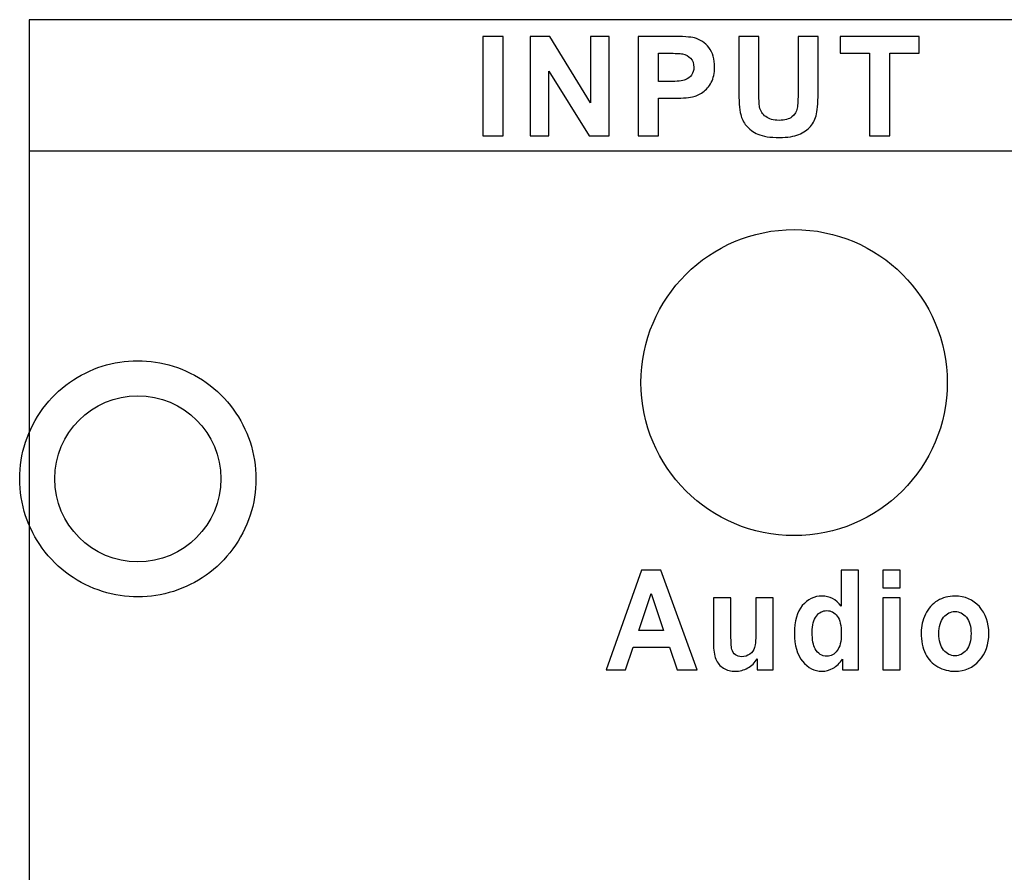
# Model space of a CAD drawing. Units: centimetres. Extents: x -22.1 to 22.1, y -18.5 to -0.7.
# Drawn here: x -19.3 to -17, y -16.5 to -14.6 of the extents above; entities that cross this region are included whole.
import ezdxf

# ---------------------------------------------------------------- set-up
doc = ezdxf.new("R2010")
doc.units = ezdxf.units.CM
doc.header["$MEASUREMENT"] = 0
doc.layers.add('layer 2', color=7, linetype='Continuous')

msp = doc.modelspace()

# ---------------------------------------------------------------- linework, layer by layer
at = {"layer": 'layer 2'}
for points in [[(-19.2659, -18.07999), (-15.7659, -18.07999), (-15.7659, -14.57999), (-19.2659, -14.57999), (-19.2659, -18.07999)], [(-19.2659, -14.87999), (-16.3659, -14.87999), (-16.3659, -14.57999), (-19.2659, -14.57999), (-19.2659, -14.87999)]]:
    msp.add_lwpolyline(points, close=True, dxfattribs=at)
for points, knots in [([(-18.22776, -14.84555), (-18.22776, -14.84555), (-18.22776, -14.61827), (-18.22776, -14.61827), (-18.22776, -14.61827), (-18.22776, -14.61827), (-18.18175, -14.61827), (-18.18175, -14.61827), (-18.18175, -14.61827), (-18.18175, -14.61827), (-18.18175, -14.84555), (-18.18175, -14.84555), (-18.18175, -14.84555), (-18.18175, -14.84555), (-18.22776, -14.84555), (-18.22776, -14.84555)], [0, 0, 0, 0, 0.2, 0.2, 0.2, 0.2, 0.4, 0.4, 0.4, 0.4, 0.6, 0.6, 0.6, 0.6, 1, 1, 1, 1]), ([(-18.22776, -14.84555), (-18.22776, -14.84555), (-18.22776, -14.61827), (-18.22776, -14.61827), (-18.22776, -14.61827), (-18.22776, -14.61827), (-18.18175, -14.61827), (-18.18175, -14.61827), (-18.18175, -14.61827), (-18.18175, -14.61827), (-18.18175, -14.84555), (-18.18175, -14.84555), (-18.18175, -14.84555), (-18.18175, -14.84555), (-18.22776, -14.84555), (-18.22776, -14.84555)], [0, 0, 0, 0, 0.2, 0.2, 0.2, 0.2, 0.4, 0.4, 0.4, 0.4, 0.6, 0.6, 0.6, 0.6, 1, 1, 1, 1]), ([(-18.11972, -14.84555), (-18.11972, -14.84555), (-18.11972, -14.61827), (-18.11972, -14.61827), (-18.11972, -14.61827), (-18.11972, -14.61827), (-18.07492, -14.61827), (-18.07492, -14.61827), (-18.07492, -14.61827), (-18.07492, -14.61827), (-17.9816, -14.77004), (-17.9816, -14.77004), (-17.9816, -14.77004), (-17.9816, -14.77004), (-17.9816, -14.61827), (-17.9816, -14.61827), (-17.9816, -14.61827), (-17.9816, -14.61827), (-17.93882, -14.61827), (-17.93882, -14.61827), (-17.93882, -14.61827), (-17.93882, -14.61827), (-17.93882, -14.84555), (-17.93882, -14.84555), (-17.93882, -14.84555), (-17.93882, -14.84555), (-17.98505, -14.84555), (-17.98505, -14.84555), (-17.98505, -14.84555), (-17.98505, -14.84555), (-18.07694, -14.69733), (-18.07694, -14.69733), (-18.07694, -14.69733), (-18.07694, -14.69733), (-18.07694, -14.84555), (-18.07694, -14.84555), (-18.07694, -14.84555), (-18.07694, -14.84555), (-18.11972, -14.84555), (-18.11972, -14.84555)], [0, 0, 0, 0, 0.0909091, 0.0909091, 0.0909091, 0.0909091, 0.1818182, 0.1818182, 0.1818182, 0.1818182, 0.2727273, 0.2727273, 0.2727273, 0.2727273, 0.3636364, 0.3636364, 0.3636364, 0.3636364, 0.4545455, 0.4545455, 0.4545455, 0.4545455, 0.5454545, 0.5454545, 0.5454545, 0.5454545, 0.6363636, 0.6363636, 0.6363636, 0.6363636, 0.7272727, 0.7272727, 0.7272727, 0.7272727, 0.8181818, 0.8181818, 0.8181818, 0.8181818, 1, 1, 1, 1]), ([(-18.11972, -14.84555), (-18.11972, -14.84555), (-18.11972, -14.61827), (-18.11972, -14.61827), (-18.11972, -14.61827), (-18.11972, -14.61827), (-18.07492, -14.61827), (-18.07492, -14.61827), (-18.07492, -14.61827), (-18.07492, -14.61827), (-17.9816, -14.77004), (-17.9816, -14.77004), (-17.9816, -14.77004), (-17.9816, -14.77004), (-17.9816, -14.61827), (-17.9816, -14.61827), (-17.9816, -14.61827), (-17.9816, -14.61827), (-17.93882, -14.61827), (-17.93882, -14.61827), (-17.93882, -14.61827), (-17.93882, -14.61827), (-17.93882, -14.84555), (-17.93882, -14.84555), (-17.93882, -14.84555), (-17.93882, -14.84555), (-17.98505, -14.84555), (-17.98505, -14.84555), (-17.98505, -14.84555), (-17.98505, -14.84555), (-18.07694, -14.69733), (-18.07694, -14.69733), (-18.07694, -14.69733), (-18.07694, -14.69733), (-18.07694, -14.84555), (-18.07694, -14.84555), (-18.07694, -14.84555), (-18.07694, -14.84555), (-18.11972, -14.84555), (-18.11972, -14.84555)], [0, 0, 0, 0, 0.0909091, 0.0909091, 0.0909091, 0.0909091, 0.1818182, 0.1818182, 0.1818182, 0.1818182, 0.2727273, 0.2727273, 0.2727273, 0.2727273, 0.3636364, 0.3636364, 0.3636364, 0.3636364, 0.4545455, 0.4545455, 0.4545455, 0.4545455, 0.5454545, 0.5454545, 0.5454545, 0.5454545, 0.6363636, 0.6363636, 0.6363636, 0.6363636, 0.7272727, 0.7272727, 0.7272727, 0.7272727, 0.8181818, 0.8181818, 0.8181818, 0.8181818, 1, 1, 1, 1]), ([(-17.87246, -14.84555), (-17.87246, -14.84555), (-17.87246, -14.61827), (-17.87246, -14.61827), (-17.87246, -14.61827), (-17.87246, -14.61827), (-17.79861, -14.61827), (-17.79861, -14.61827), (-17.79861, -14.61827), (-17.77064, -14.61827), (-17.75238, -14.61944), (-17.74388, -14.62171), (-17.74388, -14.62171), (-17.73082, -14.6251), (-17.71984, -14.63251), (-17.71103, -14.64394), (-17.71103, -14.64394), (-17.70221, -14.65537), (-17.69781, -14.67013), (-17.69781, -14.68818), (-17.69781, -14.68818), (-17.69781, -14.70215), (-17.70036, -14.71389), (-17.70545, -14.72337), (-17.70545, -14.72337), (-17.71055, -14.73289), (-17.71697, -14.74035), (-17.72482, -14.7458), (-17.72482, -14.7458), (-17.73263, -14.7512), (-17.74059, -14.7548), (-17.74866, -14.75654), (-17.74866, -14.75654), (-17.75965, -14.75871), (-17.77557, -14.75983), (-17.79644, -14.75983), (-17.79644, -14.75983), (-17.79644, -14.75983), (-17.82643, -14.75983), (-17.82643, -14.75983), (-17.82643, -14.75983), (-17.82643, -14.75983), (-17.82643, -14.84555), (-17.82643, -14.84555), (-17.82643, -14.84555), (-17.82643, -14.84555), (-17.87246, -14.84555), (-17.87246, -14.84555)], [0, 0, 0, 0, 0.0769231, 0.0769231, 0.0769231, 0.0769231, 0.1538462, 0.1538462, 0.1538462, 0.1538462, 0.2307692, 0.2307692, 0.2307692, 0.2307692, 0.3076923, 0.3076923, 0.3076923, 0.3076923, 0.3846154, 0.3846154, 0.3846154, 0.3846154, 0.4615385, 0.4615385, 0.4615385, 0.4615385, 0.5384615, 0.5384615, 0.5384615, 0.5384615, 0.6153846, 0.6153846, 0.6153846, 0.6153846, 0.6923077, 0.6923077, 0.6923077, 0.6923077, 0.7692308, 0.7692308, 0.7692308, 0.7692308, 0.8461538, 0.8461538, 0.8461538, 0.8461538, 1, 1, 1, 1]), ([(-17.87246, -14.84555), (-17.87246, -14.84555), (-17.87246, -14.61827), (-17.87246, -14.61827), (-17.87246, -14.61827), (-17.87246, -14.61827), (-17.79861, -14.61827), (-17.79861, -14.61827), (-17.79861, -14.61827), (-17.77064, -14.61827), (-17.75238, -14.61944), (-17.74388, -14.62171), (-17.74388, -14.62171), (-17.73082, -14.6251), (-17.71984, -14.63251), (-17.71103, -14.64394), (-17.71103, -14.64394), (-17.70221, -14.65537), (-17.69781, -14.67013), (-17.69781, -14.68818), (-17.69781, -14.68818), (-17.69781, -14.70215), (-17.70036, -14.71389), (-17.70545, -14.72337), (-17.70545, -14.72337), (-17.71055, -14.73289), (-17.71697, -14.74035), (-17.72482, -14.7458), (-17.72482, -14.7458), (-17.73263, -14.7512), (-17.74059, -14.7548), (-17.74866, -14.75654), (-17.74866, -14.75654), (-17.75965, -14.75871), (-17.77557, -14.75983), (-17.79644, -14.75983), (-17.79644, -14.75983), (-17.79644, -14.75983), (-17.82643, -14.75983), (-17.82643, -14.75983), (-17.82643, -14.75983), (-17.82643, -14.75983), (-17.82643, -14.84555), (-17.82643, -14.84555), (-17.82643, -14.84555), (-17.82643, -14.84555), (-17.87246, -14.84555), (-17.87246, -14.84555)], [0, 0, 0, 0, 0.0769231, 0.0769231, 0.0769231, 0.0769231, 0.1538462, 0.1538462, 0.1538462, 0.1538462, 0.2307692, 0.2307692, 0.2307692, 0.2307692, 0.3076923, 0.3076923, 0.3076923, 0.3076923, 0.3846154, 0.3846154, 0.3846154, 0.3846154, 0.4615385, 0.4615385, 0.4615385, 0.4615385, 0.5384615, 0.5384615, 0.5384615, 0.5384615, 0.6153846, 0.6153846, 0.6153846, 0.6153846, 0.6923077, 0.6923077, 0.6923077, 0.6923077, 0.7692308, 0.7692308, 0.7692308, 0.7692308, 0.8461538, 0.8461538, 0.8461538, 0.8461538, 1, 1, 1, 1]), ([(-17.64264, -14.61827), (-17.64264, -14.61827), (-17.59661, -14.61827), (-17.59661, -14.61827), (-17.59661, -14.61827), (-17.59661, -14.61827), (-17.59661, -14.74136), (-17.59661, -14.74136), (-17.59661, -14.74136), (-17.59661, -14.76088), (-17.59603, -14.77358), (-17.59492, -14.77935), (-17.59492, -14.77935), (-17.59295, -14.78866), (-17.58823, -14.79613), (-17.58085, -14.80174), (-17.58085, -14.80174), (-17.57342, -14.8074), (-17.56328, -14.8102), (-17.55044, -14.8102), (-17.55044, -14.8102), (-17.53738, -14.8102), (-17.52751, -14.80756), (-17.52087, -14.80221), (-17.52087, -14.80221), (-17.51424, -14.79692), (-17.51025, -14.79036), (-17.50893, -14.78263), (-17.50893, -14.78263), (-17.50754, -14.77485), (-17.50691, -14.76199), (-17.50691, -14.744), (-17.50691, -14.744), (-17.50691, -14.744), (-17.50691, -14.61827), (-17.50691, -14.61827), (-17.50691, -14.61827), (-17.50691, -14.61827), (-17.46089, -14.61827), (-17.46089, -14.61827), (-17.46089, -14.61827), (-17.46089, -14.61827), (-17.46089, -14.73765), (-17.46089, -14.73765), (-17.46089, -14.73765), (-17.46089, -14.76496), (-17.4621, -14.78422), (-17.4646, -14.79549), (-17.4646, -14.79549), (-17.4671, -14.80676), (-17.47166, -14.81623), (-17.47835, -14.82401), (-17.47835, -14.82401), (-17.48503, -14.83174), (-17.49401, -14.83793), (-17.50516, -14.84253), (-17.50516, -14.84253), (-17.51635, -14.84714), (-17.53101, -14.84941), (-17.54905, -14.84941), (-17.54905, -14.84941), (-17.57082, -14.84941), (-17.58732, -14.84693), (-17.59858, -14.8419), (-17.59858, -14.8419), (-17.60983, -14.83687), (-17.6187, -14.83036), (-17.62523, -14.82237), (-17.62523, -14.82237), (-17.63176, -14.81438), (-17.63606, -14.80597), (-17.63813, -14.79718), (-17.63813, -14.79718), (-17.64115, -14.78417), (-17.64264, -14.76496), (-17.64264, -14.73951), (-17.64264, -14.73951), (-17.64264, -14.73951), (-17.64264, -14.61827), (-17.64264, -14.61827)], [0, 0, 0, 0, 0.047619, 0.047619, 0.047619, 0.047619, 0.0952381, 0.0952381, 0.0952381, 0.0952381, 0.1428571, 0.1428571, 0.1428571, 0.1428571, 0.1904762, 0.1904762, 0.1904762, 0.1904762, 0.2380952, 0.2380952, 0.2380952, 0.2380952, 0.2857143, 0.2857143, 0.2857143, 0.2857143, 0.3333333, 0.3333333, 0.3333333, 0.3333333, 0.3809524, 0.3809524, 0.3809524, 0.3809524, 0.4285714, 0.4285714, 0.4285714, 0.4285714, 0.4761905, 0.4761905, 0.4761905, 0.4761905, 0.5238095, 0.5238095, 0.5238095, 0.5238095, 0.5714286, 0.5714286, 0.5714286, 0.5714286, 0.6190476, 0.6190476, 0.6190476, 0.6190476, 0.6666667, 0.6666667, 0.6666667, 0.6666667, 0.7142857, 0.7142857, 0.7142857, 0.7142857, 0.7619048, 0.7619048, 0.7619048, 0.7619048, 0.8095238, 0.8095238, 0.8095238, 0.8095238, 0.8571429, 0.8571429, 0.8571429, 0.8571429, 0.9047619, 0.9047619, 0.9047619, 0.9047619, 1, 1, 1, 1]), ([(-17.64264, -14.61827), (-17.64264, -14.61827), (-17.59661, -14.61827), (-17.59661, -14.61827), (-17.59661, -14.61827), (-17.59661, -14.61827), (-17.59661, -14.74136), (-17.59661, -14.74136), (-17.59661, -14.74136), (-17.59661, -14.76088), (-17.59603, -14.77358), (-17.59492, -14.77935), (-17.59492, -14.77935), (-17.59295, -14.78866), (-17.58823, -14.79613), (-17.58085, -14.80174), (-17.58085, -14.80174), (-17.57342, -14.8074), (-17.56328, -14.8102), (-17.55044, -14.8102), (-17.55044, -14.8102), (-17.53738, -14.8102), (-17.52751, -14.80756), (-17.52087, -14.80221), (-17.52087, -14.80221), (-17.51424, -14.79692), (-17.51025, -14.79036), (-17.50893, -14.78263), (-17.50893, -14.78263), (-17.50754, -14.77485), (-17.50691, -14.76199), (-17.50691, -14.744), (-17.50691, -14.744), (-17.50691, -14.744), (-17.50691, -14.61827), (-17.50691, -14.61827), (-17.50691, -14.61827), (-17.50691, -14.61827), (-17.46089, -14.61827), (-17.46089, -14.61827), (-17.46089, -14.61827), (-17.46089, -14.61827), (-17.46089, -14.73765), (-17.46089, -14.73765), (-17.46089, -14.73765), (-17.46089, -14.76496), (-17.4621, -14.78422), (-17.4646, -14.79549), (-17.4646, -14.79549), (-17.4671, -14.80676), (-17.47166, -14.81623), (-17.47835, -14.82401), (-17.47835, -14.82401), (-17.48503, -14.83174), (-17.49401, -14.83793), (-17.50516, -14.84253), (-17.50516, -14.84253), (-17.51635, -14.84714), (-17.53101, -14.84941), (-17.54905, -14.84941), (-17.54905, -14.84941), (-17.57082, -14.84941), (-17.58732, -14.84693), (-17.59858, -14.8419), (-17.59858, -14.8419), (-17.60983, -14.83687), (-17.6187, -14.83036), (-17.62523, -14.82237), (-17.62523, -14.82237), (-17.63176, -14.81438), (-17.63606, -14.80597), (-17.63813, -14.79718), (-17.63813, -14.79718), (-17.64115, -14.78417), (-17.64264, -14.76496), (-17.64264, -14.73951), (-17.64264, -14.73951), (-17.64264, -14.73951), (-17.64264, -14.61827), (-17.64264, -14.61827)], [0, 0, 0, 0, 0.047619, 0.047619, 0.047619, 0.047619, 0.0952381, 0.0952381, 0.0952381, 0.0952381, 0.1428571, 0.1428571, 0.1428571, 0.1428571, 0.1904762, 0.1904762, 0.1904762, 0.1904762, 0.2380952, 0.2380952, 0.2380952, 0.2380952, 0.2857143, 0.2857143, 0.2857143, 0.2857143, 0.3333333, 0.3333333, 0.3333333, 0.3333333, 0.3809524, 0.3809524, 0.3809524, 0.3809524, 0.4285714, 0.4285714, 0.4285714, 0.4285714, 0.4761905, 0.4761905, 0.4761905, 0.4761905, 0.5238095, 0.5238095, 0.5238095, 0.5238095, 0.5714286, 0.5714286, 0.5714286, 0.5714286, 0.6190476, 0.6190476, 0.6190476, 0.6190476, 0.6666667, 0.6666667, 0.6666667, 0.6666667, 0.7142857, 0.7142857, 0.7142857, 0.7142857, 0.7619048, 0.7619048, 0.7619048, 0.7619048, 0.8095238, 0.8095238, 0.8095238, 0.8095238, 0.8571429, 0.8571429, 0.8571429, 0.8571429, 0.9047619, 0.9047619, 0.9047619, 0.9047619, 1, 1, 1, 1]), ([(-17.34334, -14.84555), (-17.34334, -14.84555), (-17.34334, -14.65674), (-17.34334, -14.65674), (-17.34334, -14.65674), (-17.34334, -14.65674), (-17.41096, -14.65674), (-17.41096, -14.65674), (-17.41096, -14.65674), (-17.41096, -14.65674), (-17.41096, -14.61827), (-17.41096, -14.61827), (-17.41096, -14.61827), (-17.41096, -14.61827), (-17.22979, -14.61827), (-17.22979, -14.61827), (-17.22979, -14.61827), (-17.22979, -14.61827), (-17.22979, -14.65674), (-17.22979, -14.65674), (-17.22979, -14.65674), (-17.22979, -14.65674), (-17.29726, -14.65674), (-17.29726, -14.65674), (-17.29726, -14.65674), (-17.29726, -14.65674), (-17.29726, -14.84555), (-17.29726, -14.84555), (-17.29726, -14.84555), (-17.29726, -14.84555), (-17.34334, -14.84555), (-17.34334, -14.84555)], [0, 0, 0, 0, 0.1111111, 0.1111111, 0.1111111, 0.1111111, 0.2222222, 0.2222222, 0.2222222, 0.2222222, 0.3333333, 0.3333333, 0.3333333, 0.3333333, 0.4444444, 0.4444444, 0.4444444, 0.4444444, 0.5555556, 0.5555556, 0.5555556, 0.5555556, 0.6666667, 0.6666667, 0.6666667, 0.6666667, 0.7777778, 0.7777778, 0.7777778, 0.7777778, 1, 1, 1, 1]), ([(-17.34334, -14.84555), (-17.34334, -14.84555), (-17.34334, -14.65674), (-17.34334, -14.65674), (-17.34334, -14.65674), (-17.34334, -14.65674), (-17.41096, -14.65674), (-17.41096, -14.65674), (-17.41096, -14.65674), (-17.41096, -14.65674), (-17.41096, -14.61827), (-17.41096, -14.61827), (-17.41096, -14.61827), (-17.41096, -14.61827), (-17.22979, -14.61827), (-17.22979, -14.61827), (-17.22979, -14.61827), (-17.22979, -14.61827), (-17.22979, -14.65674), (-17.22979, -14.65674), (-17.22979, -14.65674), (-17.22979, -14.65674), (-17.29726, -14.65674), (-17.29726, -14.65674), (-17.29726, -14.65674), (-17.29726, -14.65674), (-17.29726, -14.84555), (-17.29726, -14.84555), (-17.29726, -14.84555), (-17.29726, -14.84555), (-17.34334, -14.84555), (-17.34334, -14.84555)], [0, 0, 0, 0, 0.1111111, 0.1111111, 0.1111111, 0.1111111, 0.2222222, 0.2222222, 0.2222222, 0.2222222, 0.3333333, 0.3333333, 0.3333333, 0.3333333, 0.4444444, 0.4444444, 0.4444444, 0.4444444, 0.5555556, 0.5555556, 0.5555556, 0.5555556, 0.6666667, 0.6666667, 0.6666667, 0.6666667, 0.7777778, 0.7777778, 0.7777778, 0.7777778, 1, 1, 1, 1]), ([(-17.82643, -14.65674), (-17.82643, -14.65674), (-17.82643, -14.7212), (-17.82643, -14.7212), (-17.82643, -14.7212), (-17.82643, -14.7212), (-17.80126, -14.7212), (-17.80126, -14.7212), (-17.80126, -14.7212), (-17.78312, -14.7212), (-17.77096, -14.72003), (-17.76485, -14.71765), (-17.76485, -14.71765), (-17.75875, -14.71527), (-17.75398, -14.71157), (-17.75046, -14.70649), (-17.75046, -14.70649), (-17.74701, -14.70141), (-17.74527, -14.69553), (-17.74527, -14.68881), (-17.74527, -14.68881), (-17.74527, -14.68056), (-17.74771, -14.67373), (-17.75259, -14.66833), (-17.75259, -14.66833), (-17.75743, -14.66299), (-17.76364, -14.6596), (-17.77106, -14.65828), (-17.77106, -14.65828), (-17.77659, -14.65722), (-17.78762, -14.65674), (-17.80418, -14.65674), (-17.80418, -14.65674), (-17.80418, -14.65674), (-17.82643, -14.65674), (-17.82643, -14.65674)], [0, 0, 0, 0, 0.1, 0.1, 0.1, 0.1, 0.2, 0.2, 0.2, 0.2, 0.3, 0.3, 0.3, 0.3, 0.4, 0.4, 0.4, 0.4, 0.5, 0.5, 0.5, 0.5, 0.6, 0.6, 0.6, 0.6, 0.7, 0.7, 0.7, 0.7, 0.8, 0.8, 0.8, 0.8, 1, 1, 1, 1]), ([(-17.82643, -14.65674), (-17.82643, -14.65674), (-17.82643, -14.7212), (-17.82643, -14.7212), (-17.82643, -14.7212), (-17.82643, -14.7212), (-17.80126, -14.7212), (-17.80126, -14.7212), (-17.80126, -14.7212), (-17.78312, -14.7212), (-17.77096, -14.72003), (-17.76485, -14.71765), (-17.76485, -14.71765), (-17.75875, -14.71527), (-17.75398, -14.71157), (-17.75046, -14.70649), (-17.75046, -14.70649), (-17.74701, -14.70141), (-17.74527, -14.69553), (-17.74527, -14.68881), (-17.74527, -14.68881), (-17.74527, -14.68056), (-17.74771, -14.67373), (-17.75259, -14.66833), (-17.75259, -14.66833), (-17.75743, -14.66299), (-17.76364, -14.6596), (-17.77106, -14.65828), (-17.77106, -14.65828), (-17.77659, -14.65722), (-17.78762, -14.65674), (-17.80418, -14.65674), (-17.80418, -14.65674), (-17.80418, -14.65674), (-17.82643, -14.65674), (-17.82643, -14.65674)], [0, 0, 0, 0, 0.1, 0.1, 0.1, 0.1, 0.2, 0.2, 0.2, 0.2, 0.3, 0.3, 0.3, 0.3, 0.4, 0.4, 0.4, 0.4, 0.5, 0.5, 0.5, 0.5, 0.6, 0.6, 0.6, 0.6, 0.7, 0.7, 0.7, 0.7, 0.8, 0.8, 0.8, 0.8, 1, 1, 1, 1]), ([(-17.16562, -15.40999), (-17.16562, -15.21669), (-17.32246, -15.05999), (-17.51594, -15.05999), (-17.51594, -15.05999), (-17.70941, -15.05999), (-17.86625, -15.21669), (-17.86625, -15.40999), (-17.86625, -15.40999), (-17.86625, -15.60329), (-17.70941, -15.75999), (-17.51594, -15.75999), (-17.51594, -15.75999), (-17.32246, -15.75999), (-17.16562, -15.60329), (-17.16562, -15.40999)], [0, 0, 0, 0, 0.2, 0.2, 0.2, 0.2, 0.4, 0.4, 0.4, 0.4, 0.6, 0.6, 0.6, 0.6, 1, 1, 1, 1]), ([(-19.27429, -15.54653), (-19.26535, -15.51909), (-19.25186, -15.49291), (-19.23463, -15.46957), (-19.23463, -15.46957), (-19.21753, -15.44643), (-19.19674, -15.42609), (-19.17327, -15.40951), (-19.17327, -15.40951), (-19.15049, -15.39341), (-19.12518, -15.38086), (-19.09857, -15.37248), (-19.09857, -15.37248), (-19.07251, -15.36427), (-19.04521, -15.36007), (-19.01789, -15.36), (-19.01789, -15.36), (-18.9904, -15.35994), (-18.96288, -15.36408), (-18.93663, -15.37228), (-18.93663, -15.37228), (-18.90957, -15.38074), (-18.88385, -15.39353), (-18.86075, -15.40995), (-18.86075, -15.40995), (-18.83701, -15.42683), (-18.81603, -15.44755), (-18.79883, -15.47109), (-18.79883, -15.47109), (-18.78233, -15.49369), (-18.76931, -15.51888), (-18.76059, -15.54531)], [0, 0, 0, 0, 0.1111111, 0.1111111, 0.1111111, 0.1111111, 0.2222222, 0.2222222, 0.2222222, 0.2222222, 0.3333333, 0.3333333, 0.3333333, 0.3333333, 0.4444444, 0.4444444, 0.4444444, 0.4444444, 0.5555556, 0.5555556, 0.5555556, 0.5555556, 0.6666667, 0.6666667, 0.6666667, 0.6666667, 0.7777778, 0.7777778, 0.7777778, 0.7777778, 1, 1, 1, 1]), ([(-18.82713, -15.62999), (-18.82713, -15.52506), (-18.91228, -15.43999), (-19.0173, -15.43999), (-19.0173, -15.43999), (-19.12233, -15.43999), (-19.20747, -15.52506), (-19.20747, -15.62999), (-19.20747, -15.62999), (-19.20747, -15.73493), (-19.12233, -15.81999), (-19.0173, -15.81999), (-19.0173, -15.81999), (-18.91228, -15.81999), (-18.82713, -15.73493), (-18.82713, -15.62999)], [0, 0, 0, 0, 0.2, 0.2, 0.2, 0.2, 0.4, 0.4, 0.4, 0.4, 0.6, 0.6, 0.6, 0.6, 1, 1, 1, 1]), ([(-18.76032, -15.71346), (-18.76926, -15.74089), (-18.78274, -15.76707), (-18.79998, -15.79041), (-18.79998, -15.79041), (-18.81707, -15.81355), (-18.83786, -15.8339), (-18.86133, -15.85048), (-18.86133, -15.85048), (-18.88411, -15.86658), (-18.90942, -15.87913), (-18.93604, -15.88751), (-18.93604, -15.88751), (-18.96209, -15.89571), (-18.9894, -15.89992), (-19.01671, -15.89998), (-19.01671, -15.89998), (-19.04422, -15.90005), (-19.07172, -15.89591), (-19.09797, -15.8877), (-19.09797, -15.8877), (-19.12504, -15.87924), (-19.15075, -15.86646), (-19.17385, -15.85003), (-19.17385, -15.85003), (-19.1976, -15.83316), (-19.21857, -15.81244), (-19.23577, -15.7889), (-19.23577, -15.7889), (-19.25228, -15.7663), (-19.2653, -15.7411), (-19.27401, -15.71468)], [0, 0, 0, 0, 0.1111111, 0.1111111, 0.1111111, 0.1111111, 0.2222222, 0.2222222, 0.2222222, 0.2222222, 0.3333333, 0.3333333, 0.3333333, 0.3333333, 0.4444444, 0.4444444, 0.4444444, 0.4444444, 0.5555556, 0.5555556, 0.5555556, 0.5555556, 0.6666667, 0.6666667, 0.6666667, 0.6666667, 0.7777778, 0.7777778, 0.7777778, 0.7777778, 1, 1, 1, 1]), ([(-17.73749, -16.06654), (-17.73749, -16.06654), (-17.78311, -16.06654), (-17.78311, -16.06654), (-17.78311, -16.06654), (-17.78311, -16.06654), (-17.80124, -16.01489), (-17.80124, -16.01489), (-17.80124, -16.01489), (-17.80124, -16.01489), (-17.88422, -16.01489), (-17.88422, -16.01489), (-17.88422, -16.01489), (-17.88422, -16.01489), (-17.90133, -16.06654), (-17.90133, -16.06654), (-17.90133, -16.06654), (-17.90133, -16.06654), (-17.94579, -16.06654), (-17.94579, -16.06654), (-17.94579, -16.06654), (-17.94579, -16.06654), (-17.86494, -15.83926), (-17.86494, -15.83926), (-17.86494, -15.83926), (-17.86494, -15.83926), (-17.82062, -15.83926), (-17.82062, -15.83926), (-17.82062, -15.83926), (-17.82062, -15.83926), (-17.73749, -16.06654), (-17.73749, -16.06654)], [0, 0, 0, 0, 0.1111111, 0.1111111, 0.1111111, 0.1111111, 0.2222222, 0.2222222, 0.2222222, 0.2222222, 0.3333333, 0.3333333, 0.3333333, 0.3333333, 0.4444444, 0.4444444, 0.4444444, 0.4444444, 0.5555556, 0.5555556, 0.5555556, 0.5555556, 0.6666667, 0.6666667, 0.6666667, 0.6666667, 0.7777778, 0.7777778, 0.7777778, 0.7777778, 1, 1, 1, 1]), ([(-17.73749, -16.06654), (-17.73749, -16.06654), (-17.78311, -16.06654), (-17.78311, -16.06654), (-17.78311, -16.06654), (-17.78311, -16.06654), (-17.80124, -16.01489), (-17.80124, -16.01489), (-17.80124, -16.01489), (-17.80124, -16.01489), (-17.88422, -16.01489), (-17.88422, -16.01489), (-17.88422, -16.01489), (-17.88422, -16.01489), (-17.90133, -16.06654), (-17.90133, -16.06654), (-17.90133, -16.06654), (-17.90133, -16.06654), (-17.94579, -16.06654), (-17.94579, -16.06654), (-17.94579, -16.06654), (-17.94579, -16.06654), (-17.86494, -15.83926), (-17.86494, -15.83926), (-17.86494, -15.83926), (-17.86494, -15.83926), (-17.82062, -15.83926), (-17.82062, -15.83926), (-17.82062, -15.83926), (-17.82062, -15.83926), (-17.73749, -16.06654), (-17.73749, -16.06654)], [0, 0, 0, 0, 0.1111111, 0.1111111, 0.1111111, 0.1111111, 0.2222222, 0.2222222, 0.2222222, 0.2222222, 0.3333333, 0.3333333, 0.3333333, 0.3333333, 0.4444444, 0.4444444, 0.4444444, 0.4444444, 0.5555556, 0.5555556, 0.5555556, 0.5555556, 0.6666667, 0.6666667, 0.6666667, 0.6666667, 0.7777778, 0.7777778, 0.7777778, 0.7777778, 1, 1, 1, 1]), ([(-17.36829, -16.06654), (-17.36829, -16.06654), (-17.40522, -16.06654), (-17.40522, -16.06654), (-17.40522, -16.06654), (-17.40522, -16.06654), (-17.40522, -16.04236), (-17.40522, -16.04236), (-17.40522, -16.04236), (-17.41136, -16.05178), (-17.41861, -16.05876), (-17.42697, -16.06336), (-17.42697, -16.06336), (-17.43533, -16.06797), (-17.44373, -16.07024), (-17.45225, -16.07024), (-17.45225, -16.07024), (-17.46955, -16.07024), (-17.48433, -16.06262), (-17.49666, -16.04738), (-17.49666, -16.04738), (-17.50894, -16.03214), (-17.51512, -16.01087), (-17.51512, -15.98362), (-17.51512, -15.98362), (-17.51512, -15.95568), (-17.50913, -15.93446), (-17.49715, -15.91996), (-17.49715, -15.91996), (-17.48516, -15.90546), (-17.46998, -15.89816), (-17.45166, -15.89816), (-17.45166, -15.89816), (-17.43489, -15.89816), (-17.42034, -15.90583), (-17.40807, -15.92112), (-17.40807, -15.92112), (-17.40807, -15.92112), (-17.40807, -15.83926), (-17.40807, -15.83926), (-17.40807, -15.83926), (-17.40807, -15.83926), (-17.36829, -15.83926), (-17.36829, -15.83926), (-17.36829, -15.83926), (-17.36829, -15.83926), (-17.36829, -16.06654), (-17.36829, -16.06654)], [0, 0, 0, 0, 0.0769231, 0.0769231, 0.0769231, 0.0769231, 0.1538462, 0.1538462, 0.1538462, 0.1538462, 0.2307692, 0.2307692, 0.2307692, 0.2307692, 0.3076923, 0.3076923, 0.3076923, 0.3076923, 0.3846154, 0.3846154, 0.3846154, 0.3846154, 0.4615385, 0.4615385, 0.4615385, 0.4615385, 0.5384615, 0.5384615, 0.5384615, 0.5384615, 0.6153846, 0.6153846, 0.6153846, 0.6153846, 0.6923077, 0.6923077, 0.6923077, 0.6923077, 0.7692308, 0.7692308, 0.7692308, 0.7692308, 0.8461538, 0.8461538, 0.8461538, 0.8461538, 1, 1, 1, 1]), ([(-17.36829, -16.06654), (-17.36829, -16.06654), (-17.40522, -16.06654), (-17.40522, -16.06654), (-17.40522, -16.06654), (-17.40522, -16.06654), (-17.40522, -16.04236), (-17.40522, -16.04236), (-17.40522, -16.04236), (-17.41136, -16.05178), (-17.41861, -16.05876), (-17.42697, -16.06336), (-17.42697, -16.06336), (-17.43533, -16.06797), (-17.44373, -16.07024), (-17.45225, -16.07024), (-17.45225, -16.07024), (-17.46955, -16.07024), (-17.48433, -16.06262), (-17.49666, -16.04738), (-17.49666, -16.04738), (-17.50894, -16.03214), (-17.51512, -16.01087), (-17.51512, -15.98362), (-17.51512, -15.98362), (-17.51512, -15.95568), (-17.50913, -15.93446), (-17.49715, -15.91996), (-17.49715, -15.91996), (-17.48516, -15.90546), (-17.46998, -15.89816), (-17.45166, -15.89816), (-17.45166, -15.89816), (-17.43489, -15.89816), (-17.42034, -15.90583), (-17.40807, -15.92112), (-17.40807, -15.92112), (-17.40807, -15.92112), (-17.40807, -15.83926), (-17.40807, -15.83926), (-17.40807, -15.83926), (-17.40807, -15.83926), (-17.36829, -15.83926), (-17.36829, -15.83926), (-17.36829, -15.83926), (-17.36829, -15.83926), (-17.36829, -16.06654), (-17.36829, -16.06654)], [0, 0, 0, 0, 0.0769231, 0.0769231, 0.0769231, 0.0769231, 0.1538462, 0.1538462, 0.1538462, 0.1538462, 0.2307692, 0.2307692, 0.2307692, 0.2307692, 0.3076923, 0.3076923, 0.3076923, 0.3076923, 0.3846154, 0.3846154, 0.3846154, 0.3846154, 0.4615385, 0.4615385, 0.4615385, 0.4615385, 0.5384615, 0.5384615, 0.5384615, 0.5384615, 0.6153846, 0.6153846, 0.6153846, 0.6153846, 0.6923077, 0.6923077, 0.6923077, 0.6923077, 0.7692308, 0.7692308, 0.7692308, 0.7692308, 0.8461538, 0.8461538, 0.8461538, 0.8461538, 1, 1, 1, 1]), ([(-17.31294, -15.87959), (-17.31294, -15.87959), (-17.31294, -15.83926), (-17.31294, -15.83926), (-17.31294, -15.83926), (-17.31294, -15.83926), (-17.27316, -15.83926), (-17.27316, -15.83926), (-17.27316, -15.83926), (-17.27316, -15.83926), (-17.27316, -15.87959), (-17.27316, -15.87959), (-17.27316, -15.87959), (-17.27316, -15.87959), (-17.31294, -15.87959), (-17.31294, -15.87959)], [0, 0, 0, 0, 0.2, 0.2, 0.2, 0.2, 0.4, 0.4, 0.4, 0.4, 0.6, 0.6, 0.6, 0.6, 1, 1, 1, 1]), ([(-17.31294, -15.87959), (-17.31294, -15.87959), (-17.31294, -15.83926), (-17.31294, -15.83926), (-17.31294, -15.83926), (-17.31294, -15.83926), (-17.27316, -15.83926), (-17.27316, -15.83926), (-17.27316, -15.83926), (-17.27316, -15.83926), (-17.27316, -15.87959), (-17.27316, -15.87959), (-17.27316, -15.87959), (-17.27316, -15.87959), (-17.31294, -15.87959), (-17.31294, -15.87959)], [0, 0, 0, 0, 0.2, 0.2, 0.2, 0.2, 0.4, 0.4, 0.4, 0.4, 0.6, 0.6, 0.6, 0.6, 1, 1, 1, 1]), ([(-17.81467, -15.97663), (-17.81467, -15.97663), (-17.84328, -15.89229), (-17.84328, -15.89229), (-17.84328, -15.89229), (-17.84328, -15.89229), (-17.87132, -15.97663), (-17.87132, -15.97663), (-17.87132, -15.97663), (-17.87132, -15.97663), (-17.81467, -15.97663), (-17.81467, -15.97663)], [0, 0, 0, 0, 0.25, 0.25, 0.25, 0.25, 0.5, 0.5, 0.5, 0.5, 1, 1, 1, 1]), ([(-17.81467, -15.97663), (-17.81467, -15.97663), (-17.84328, -15.89229), (-17.84328, -15.89229), (-17.84328, -15.89229), (-17.84328, -15.89229), (-17.87132, -15.97663), (-17.87132, -15.97663), (-17.87132, -15.97663), (-17.87132, -15.97663), (-17.81467, -15.97663), (-17.81467, -15.97663)], [0, 0, 0, 0, 0.25, 0.25, 0.25, 0.25, 0.5, 0.5, 0.5, 0.5, 1, 1, 1, 1]), ([(-17.60045, -16.06654), (-17.60045, -16.06654), (-17.60045, -16.04188), (-17.60045, -16.04188), (-17.60045, -16.04188), (-17.60596, -16.05066), (-17.61316, -16.0576), (-17.62205, -16.06268), (-17.62205, -16.06268), (-17.63099, -16.0677), (-17.64042, -16.07024), (-17.65033, -16.07024), (-17.65033, -16.07024), (-17.66043, -16.07024), (-17.66946, -16.06781), (-17.67749, -16.06299), (-17.67749, -16.06299), (-17.68551, -16.05813), (-17.69131, -16.0513), (-17.69494, -16.04252), (-17.69494, -16.04252), (-17.69852, -16.03373), (-17.70031, -16.02156), (-17.70031, -16.00606), (-17.70031, -16.00606), (-17.70031, -16.00606), (-17.70031, -15.90192), (-17.70031, -15.90192), (-17.70031, -15.90192), (-17.70031, -15.90192), (-17.66052, -15.90192), (-17.66052, -15.90192), (-17.66052, -15.90192), (-17.66052, -15.90192), (-17.66052, -15.97753), (-17.66052, -15.97753), (-17.66052, -15.97753), (-17.66052, -16.00071), (-17.6598, -16.01489), (-17.6583, -16.02013), (-17.6583, -16.02013), (-17.65685, -16.02532), (-17.65419, -16.02945), (-17.65033, -16.03251), (-17.65033, -16.03251), (-17.64647, -16.03558), (-17.64153, -16.03707), (-17.63559, -16.03707), (-17.63559, -16.03707), (-17.62877, -16.03707), (-17.62268, -16.03505), (-17.61732, -16.03098), (-17.61732, -16.03098), (-17.61195, -16.02685), (-17.60828, -16.02183), (-17.6063, -16.01579), (-17.6063, -16.01579), (-17.60431, -16.00971), (-17.6033, -15.99489), (-17.6033, -15.97134), (-17.6033, -15.97134), (-17.6033, -15.97134), (-17.6033, -15.90192), (-17.6033, -15.90192), (-17.6033, -15.90192), (-17.6033, -15.90192), (-17.56352, -15.90192), (-17.56352, -15.90192), (-17.56352, -15.90192), (-17.56352, -15.90192), (-17.56352, -16.06654), (-17.56352, -16.06654), (-17.56352, -16.06654), (-17.56352, -16.06654), (-17.60045, -16.06654), (-17.60045, -16.06654)], [0, 0, 0, 0, 0.05, 0.05, 0.05, 0.05, 0.1, 0.1, 0.1, 0.1, 0.15, 0.15, 0.15, 0.15, 0.2, 0.2, 0.2, 0.2, 0.25, 0.25, 0.25, 0.25, 0.3, 0.3, 0.3, 0.3, 0.35, 0.35, 0.35, 0.35, 0.4, 0.4, 0.4, 0.4, 0.45, 0.45, 0.45, 0.45, 0.5, 0.5, 0.5, 0.5, 0.55, 0.55, 0.55, 0.55, 0.6, 0.6, 0.6, 0.6, 0.65, 0.65, 0.65, 0.65, 0.7, 0.7, 0.7, 0.7, 0.75, 0.75, 0.75, 0.75, 0.8, 0.8, 0.8, 0.8, 0.85, 0.85, 0.85, 0.85, 0.9, 0.9, 0.9, 0.9, 1, 1, 1, 1]), ([(-17.60045, -16.06654), (-17.60045, -16.06654), (-17.60045, -16.04188), (-17.60045, -16.04188), (-17.60045, -16.04188), (-17.60596, -16.05066), (-17.61316, -16.0576), (-17.62205, -16.06268), (-17.62205, -16.06268), (-17.63099, -16.0677), (-17.64042, -16.07024), (-17.65033, -16.07024), (-17.65033, -16.07024), (-17.66043, -16.07024), (-17.66946, -16.06781), (-17.67749, -16.06299), (-17.67749, -16.06299), (-17.68551, -16.05813), (-17.69131, -16.0513), (-17.69494, -16.04252), (-17.69494, -16.04252), (-17.69852, -16.03373), (-17.70031, -16.02156), (-17.70031, -16.00606), (-17.70031, -16.00606), (-17.70031, -16.00606), (-17.70031, -15.90192), (-17.70031, -15.90192), (-17.70031, -15.90192), (-17.70031, -15.90192), (-17.66052, -15.90192), (-17.66052, -15.90192), (-17.66052, -15.90192), (-17.66052, -15.90192), (-17.66052, -15.97753), (-17.66052, -15.97753), (-17.66052, -15.97753), (-17.66052, -16.00071), (-17.6598, -16.01489), (-17.6583, -16.02013), (-17.6583, -16.02013), (-17.65685, -16.02532), (-17.65419, -16.02945), (-17.65033, -16.03251), (-17.65033, -16.03251), (-17.64647, -16.03558), (-17.64153, -16.03707), (-17.63559, -16.03707), (-17.63559, -16.03707), (-17.62877, -16.03707), (-17.62268, -16.03505), (-17.61732, -16.03098), (-17.61732, -16.03098), (-17.61195, -16.02685), (-17.60828, -16.02183), (-17.6063, -16.01579), (-17.6063, -16.01579), (-17.60431, -16.00971), (-17.6033, -15.99489), (-17.6033, -15.97134), (-17.6033, -15.97134), (-17.6033, -15.97134), (-17.6033, -15.90192), (-17.6033, -15.90192), (-17.6033, -15.90192), (-17.6033, -15.90192), (-17.56352, -15.90192), (-17.56352, -15.90192), (-17.56352, -15.90192), (-17.56352, -15.90192), (-17.56352, -16.06654), (-17.56352, -16.06654), (-17.56352, -16.06654), (-17.56352, -16.06654), (-17.60045, -16.06654), (-17.60045, -16.06654)], [0, 0, 0, 0, 0.05, 0.05, 0.05, 0.05, 0.1, 0.1, 0.1, 0.1, 0.15, 0.15, 0.15, 0.15, 0.2, 0.2, 0.2, 0.2, 0.25, 0.25, 0.25, 0.25, 0.3, 0.3, 0.3, 0.3, 0.35, 0.35, 0.35, 0.35, 0.4, 0.4, 0.4, 0.4, 0.45, 0.45, 0.45, 0.45, 0.5, 0.5, 0.5, 0.5, 0.55, 0.55, 0.55, 0.55, 0.6, 0.6, 0.6, 0.6, 0.65, 0.65, 0.65, 0.65, 0.7, 0.7, 0.7, 0.7, 0.75, 0.75, 0.75, 0.75, 0.8, 0.8, 0.8, 0.8, 0.85, 0.85, 0.85, 0.85, 0.9, 0.9, 0.9, 0.9, 1, 1, 1, 1]), ([(-17.31294, -16.06654), (-17.31294, -16.06654), (-17.31294, -15.90192), (-17.31294, -15.90192), (-17.31294, -15.90192), (-17.31294, -15.90192), (-17.27316, -15.90192), (-17.27316, -15.90192), (-17.27316, -15.90192), (-17.27316, -15.90192), (-17.27316, -16.06654), (-17.27316, -16.06654), (-17.27316, -16.06654), (-17.27316, -16.06654), (-17.31294, -16.06654), (-17.31294, -16.06654)], [0, 0, 0, 0, 0.2, 0.2, 0.2, 0.2, 0.4, 0.4, 0.4, 0.4, 0.6, 0.6, 0.6, 0.6, 1, 1, 1, 1]), ([(-17.31294, -16.06654), (-17.31294, -16.06654), (-17.31294, -15.90192), (-17.31294, -15.90192), (-17.31294, -15.90192), (-17.31294, -15.90192), (-17.27316, -15.90192), (-17.27316, -15.90192), (-17.27316, -15.90192), (-17.27316, -15.90192), (-17.27316, -16.06654), (-17.27316, -16.06654), (-17.27316, -16.06654), (-17.27316, -16.06654), (-17.31294, -16.06654), (-17.31294, -16.06654)], [0, 0, 0, 0, 0.2, 0.2, 0.2, 0.2, 0.4, 0.4, 0.4, 0.4, 0.6, 0.6, 0.6, 0.6, 1, 1, 1, 1]), ([(-17.22549, -15.98187), (-17.22549, -15.96743), (-17.22221, -15.9534), (-17.21573, -15.93986), (-17.21573, -15.93986), (-17.20921, -15.92636), (-17.19998, -15.91599), (-17.18804, -15.9089), (-17.18804, -15.9089), (-17.1761, -15.90176), (-17.16276, -15.89816), (-17.14802, -15.89816), (-17.14802, -15.89816), (-17.1253, -15.89816), (-17.10665, -15.90626), (-17.0921, -15.92245), (-17.0921, -15.92245), (-17.07755, -15.93864), (-17.0703, -15.95907), (-17.0703, -15.98378), (-17.0703, -15.98378), (-17.0703, -16.00865), (-17.07765, -16.02929), (-17.09229, -16.04569), (-17.09229, -16.04569), (-17.10699, -16.06209), (-17.12545, -16.07024), (-17.14773, -16.07024), (-17.14773, -16.07024), (-17.16155, -16.07024), (-17.17465, -16.06686), (-17.18717, -16.06003), (-17.18717, -16.06003), (-17.19968, -16.0532), (-17.20921, -16.0432), (-17.21573, -16.03003), (-17.21573, -16.03003), (-17.22221, -16.01685), (-17.22549, -16.00082), (-17.22549, -15.98187)], [0, 0, 0, 0, 0.0909091, 0.0909091, 0.0909091, 0.0909091, 0.1818182, 0.1818182, 0.1818182, 0.1818182, 0.2727273, 0.2727273, 0.2727273, 0.2727273, 0.3636364, 0.3636364, 0.3636364, 0.3636364, 0.4545455, 0.4545455, 0.4545455, 0.4545455, 0.5454545, 0.5454545, 0.5454545, 0.5454545, 0.6363636, 0.6363636, 0.6363636, 0.6363636, 0.7272727, 0.7272727, 0.7272727, 0.7272727, 0.8181818, 0.8181818, 0.8181818, 0.8181818, 1, 1, 1, 1]), ([(-17.22549, -15.98187), (-17.22549, -15.96743), (-17.22221, -15.9534), (-17.21573, -15.93986), (-17.21573, -15.93986), (-17.20921, -15.92636), (-17.19998, -15.91599), (-17.18804, -15.9089), (-17.18804, -15.9089), (-17.1761, -15.90176), (-17.16276, -15.89816), (-17.14802, -15.89816), (-17.14802, -15.89816), (-17.1253, -15.89816), (-17.10665, -15.90626), (-17.0921, -15.92245), (-17.0921, -15.92245), (-17.07755, -15.93864), (-17.0703, -15.95907), (-17.0703, -15.98378), (-17.0703, -15.98378), (-17.0703, -16.00865), (-17.07765, -16.02929), (-17.09229, -16.04569), (-17.09229, -16.04569), (-17.10699, -16.06209), (-17.12545, -16.07024), (-17.14773, -16.07024), (-17.14773, -16.07024), (-17.16155, -16.07024), (-17.17465, -16.06686), (-17.18717, -16.06003), (-17.18717, -16.06003), (-17.19968, -16.0532), (-17.20921, -16.0432), (-17.21573, -16.03003), (-17.21573, -16.03003), (-17.22221, -16.01685), (-17.22549, -16.00082), (-17.22549, -15.98187)], [0, 0, 0, 0, 0.0909091, 0.0909091, 0.0909091, 0.0909091, 0.1818182, 0.1818182, 0.1818182, 0.1818182, 0.2727273, 0.2727273, 0.2727273, 0.2727273, 0.3636364, 0.3636364, 0.3636364, 0.3636364, 0.4545455, 0.4545455, 0.4545455, 0.4545455, 0.5454545, 0.5454545, 0.5454545, 0.5454545, 0.6363636, 0.6363636, 0.6363636, 0.6363636, 0.7272727, 0.7272727, 0.7272727, 0.7272727, 0.8181818, 0.8181818, 0.8181818, 0.8181818, 1, 1, 1, 1]), ([(-17.47448, -15.98066), (-17.47448, -15.99822), (-17.47226, -16.01092), (-17.46781, -16.01881), (-17.46781, -16.01881), (-17.46143, -16.03013), (-17.45244, -16.03585), (-17.44094, -16.03585), (-17.44094, -16.03585), (-17.43175, -16.03585), (-17.42397, -16.03156), (-17.41754, -16.02304), (-17.41754, -16.02304), (-17.41117, -16.01452), (-17.40792, -16.00177), (-17.40792, -15.98484), (-17.40792, -15.98484), (-17.40792, -15.96595), (-17.41106, -15.95229), (-17.41726, -15.94398), (-17.41726, -15.94398), (-17.42349, -15.93568), (-17.43146, -15.9315), (-17.44122, -15.9315), (-17.44122, -15.9315), (-17.45065, -15.9315), (-17.45853, -15.93562), (-17.46491, -15.94383), (-17.46491, -15.94383), (-17.47129, -15.95203), (-17.47448, -15.9643), (-17.47448, -15.98066)], [0, 0, 0, 0, 0.1111111, 0.1111111, 0.1111111, 0.1111111, 0.2222222, 0.2222222, 0.2222222, 0.2222222, 0.3333333, 0.3333333, 0.3333333, 0.3333333, 0.4444444, 0.4444444, 0.4444444, 0.4444444, 0.5555556, 0.5555556, 0.5555556, 0.5555556, 0.6666667, 0.6666667, 0.6666667, 0.6666667, 0.7777778, 0.7777778, 0.7777778, 0.7777778, 1, 1, 1, 1]), ([(-17.47448, -15.98066), (-17.47448, -15.99822), (-17.47226, -16.01092), (-17.46781, -16.01881), (-17.46781, -16.01881), (-17.46143, -16.03013), (-17.45244, -16.03585), (-17.44094, -16.03585), (-17.44094, -16.03585), (-17.43175, -16.03585), (-17.42397, -16.03156), (-17.41754, -16.02304), (-17.41754, -16.02304), (-17.41117, -16.01452), (-17.40792, -16.00177), (-17.40792, -15.98484), (-17.40792, -15.98484), (-17.40792, -15.96595), (-17.41106, -15.95229), (-17.41726, -15.94398), (-17.41726, -15.94398), (-17.42349, -15.93568), (-17.43146, -15.9315), (-17.44122, -15.9315), (-17.44122, -15.9315), (-17.45065, -15.9315), (-17.45853, -15.93562), (-17.46491, -15.94383), (-17.46491, -15.94383), (-17.47129, -15.95203), (-17.47448, -15.9643), (-17.47448, -15.98066)], [0, 0, 0, 0, 0.1111111, 0.1111111, 0.1111111, 0.1111111, 0.2222222, 0.2222222, 0.2222222, 0.2222222, 0.3333333, 0.3333333, 0.3333333, 0.3333333, 0.4444444, 0.4444444, 0.4444444, 0.4444444, 0.5555556, 0.5555556, 0.5555556, 0.5555556, 0.6666667, 0.6666667, 0.6666667, 0.6666667, 0.7777778, 0.7777778, 0.7777778, 0.7777778, 1, 1, 1, 1]), ([(-17.1847, -15.9842), (-17.1847, -16.00055), (-17.18118, -16.01304), (-17.17407, -16.02172), (-17.17407, -16.02172), (-17.16701, -16.0304), (-17.15826, -16.03474), (-17.14788, -16.03474), (-17.14788, -16.03474), (-17.13748, -16.03474), (-17.12878, -16.0304), (-17.12177, -16.02172), (-17.12177, -16.02172), (-17.11471, -16.01304), (-17.11119, -16.00045), (-17.11119, -15.98388), (-17.11119, -15.98388), (-17.11119, -15.9678), (-17.11471, -15.95536), (-17.12177, -15.94668), (-17.12177, -15.94668), (-17.12878, -15.93801), (-17.13748, -15.93367), (-17.14788, -15.93367), (-17.14788, -15.93367), (-17.15826, -15.93367), (-17.16701, -15.93801), (-17.17407, -15.94668), (-17.17407, -15.94668), (-17.18118, -15.95536), (-17.1847, -15.9679), (-17.1847, -15.9842)], [0, 0, 0, 0, 0.1111111, 0.1111111, 0.1111111, 0.1111111, 0.2222222, 0.2222222, 0.2222222, 0.2222222, 0.3333333, 0.3333333, 0.3333333, 0.3333333, 0.4444444, 0.4444444, 0.4444444, 0.4444444, 0.5555556, 0.5555556, 0.5555556, 0.5555556, 0.6666667, 0.6666667, 0.6666667, 0.6666667, 0.7777778, 0.7777778, 0.7777778, 0.7777778, 1, 1, 1, 1]), ([(-17.1847, -15.9842), (-17.1847, -16.00055), (-17.18118, -16.01304), (-17.17407, -16.02172), (-17.17407, -16.02172), (-17.16701, -16.0304), (-17.15826, -16.03474), (-17.14788, -16.03474), (-17.14788, -16.03474), (-17.13748, -16.03474), (-17.12878, -16.0304), (-17.12177, -16.02172), (-17.12177, -16.02172), (-17.11471, -16.01304), (-17.11119, -16.00045), (-17.11119, -15.98388), (-17.11119, -15.98388), (-17.11119, -15.9678), (-17.11471, -15.95536), (-17.12177, -15.94668), (-17.12177, -15.94668), (-17.12878, -15.93801), (-17.13748, -15.93367), (-17.14788, -15.93367), (-17.14788, -15.93367), (-17.15826, -15.93367), (-17.16701, -15.93801), (-17.17407, -15.94668), (-17.17407, -15.94668), (-17.18118, -15.95536), (-17.1847, -15.9679), (-17.1847, -15.9842)], [0, 0, 0, 0, 0.1111111, 0.1111111, 0.1111111, 0.1111111, 0.2222222, 0.2222222, 0.2222222, 0.2222222, 0.3333333, 0.3333333, 0.3333333, 0.3333333, 0.4444444, 0.4444444, 0.4444444, 0.4444444, 0.5555556, 0.5555556, 0.5555556, 0.5555556, 0.6666667, 0.6666667, 0.6666667, 0.6666667, 0.7777778, 0.7777778, 0.7777778, 0.7777778, 1, 1, 1, 1])]:
    msp.add_open_spline(points, degree=3, knots=knots, dxfattribs=at)
for points in [[(-19.28755, -15.62999), (-19.28755, -15.60182), (-19.283, -15.57332), (-19.27429, -15.54653)], [(-18.76059, -15.54531), (-18.75163, -15.57246), (-18.74706, -15.60141), (-18.74706, -15.62999)], [(-19.27401, -15.71468), (-19.28297, -15.68753), (-19.28755, -15.65858), (-19.28755, -15.62999)], [(-18.74706, -15.62999), (-18.74706, -15.65816), (-18.7516, -15.68667), (-18.76032, -15.71346)]]:
    msp.add_open_spline(points, degree=3, dxfattribs=at)

doc.saveas('drawing.dxf')
